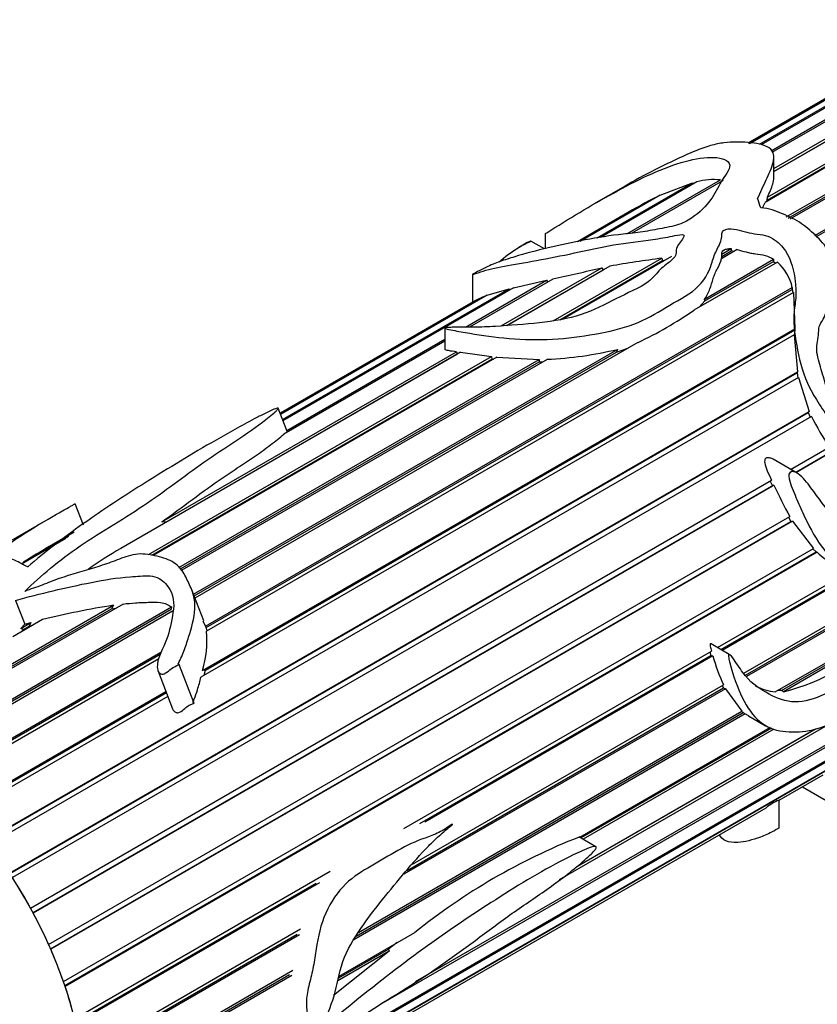
# Model space of a CAD drawing. Units: millimetres. Extents: x 0 to 1291, y 0 to 1131.
# Drawn here: x 1177 to 1210, y 251 to 292 of the extents above; entities that cross this region are included whole.
import ezdxf

# ---------------------------------------------------------------- set-up
doc = ezdxf.new("R2010")
doc.units = ezdxf.units.MM
doc.layers.add('DV6_Défaut', color=7, linetype='Continuous')
doc.layers.add('Défaut', color=7, linetype='Continuous')

# ---------------------------------------------------------------- blocks, each defined once
blk = doc.blocks.new('SE5')
at = {"layer": 'DV6_Défaut', "color": 7, "linetype": 'Continuous'}
for p, q in [((1207.257, 286.433), (1216.006, 291.484)), ((1216.139, 291.504), (1207.315, 286.409)), ((1207.728, 286.164), (1217.044, 291.542)), ((1217.187, 291.534), (1207.763, 286.093)), ((1206.831, 286.464), (1215.058, 291.214)), ((1215.177, 291.261), (1206.863, 286.461)), ((1207.84, 285.435), (1218.151, 291.388)), ((1218.301, 291.351), (1207.84, 285.311)), ((1207.84, 285.315), (1218.174, 291.282)), ((1214.597, 290.986), (1206.772, 286.468)), ((1219.461, 290.959), (1207.477, 284.041)), ((1207.568, 284.137), (1219.317, 290.921)), ((1207.575, 284.25), (1219.306, 291.023)), ((1208.347, 283.447), (1220.485, 290.455)), ((1208.426, 283.396), (1220.485, 290.359)), ((1220.642, 290.365), (1208.494, 283.352)), ((1209.523, 282.684), (1221.667, 289.695)), ((1209.59, 282.64), (1221.656, 289.607)), ((1207.84, 285.06), (1207.84, 285.896)), ((1201.733, 284.713), (1200.433, 283.963)), ((1200.593, 282.585), (1204.5, 284.841)), ((1204.676, 284.886), (1200.721, 282.602)), ((1201.808, 282.746), (1205.647, 284.962)), ((1205.76, 284.937), (1202.012, 282.773)), ((1203.178, 284.334), (1204.5, 284.841)), ((1204.5, 284.841), (1204.525, 284.799)), ((1199.875, 282.448), (1202.951, 284.223)), ((1203.178, 284.334), (1199.933, 282.46)), ((1202.951, 284.223), (1202.967, 284.212)), ((1207.568, 284.137), (1207.575, 284.25)), ((1207.371, 283.813), (1207.477, 284.041)), ((1207.54, 284.077), (1207.568, 284.137)), ((1201.899, 283.654), (1199.773, 282.427)), ((1198.451, 282.753), (1198.451, 282.14)), ((1197.577, 282.314), (1197.375, 282.197)), ((1198.419, 282.131), (1197.863, 282.452)), ((1203.633, 281.821), (1199.18, 279.25)), ((1206.332, 282.103), (1205.687, 281.731)), ((1205.696, 281.736), (1205.704, 281.825)), ((1205.704, 281.921), (1206.088, 282.143)), ((1205.704, 281.825), (1206.088, 282.047)), ((1205.704, 281.825), (1205.704, 281.921)), ((1206.088, 282.143), (1206.088, 282.047)), ((1196.641, 278.969), (1200.779, 281.358)), ((1201.109, 281.425), (1196.882, 278.985)), ((1198.784, 279.175), (1203.248, 281.752)), ((1199.049, 279.219), (1203.275, 281.659)), ((1200.779, 281.358), (1200.83, 281.268)), ((1203.248, 281.752), (1203.275, 281.659)), ((1203.275, 281.659), (1203.387, 281.679)), ((1207.987, 281.593), (1204.562, 279.616)), ((1204.992, 280.068), (1207.832, 281.707)), ((1205.01, 279.996), (1207.819, 281.618)), ((1207.832, 281.707), (1207.819, 281.618)), ((1207.819, 281.618), (1207.913, 281.55)), ((1195.467, 281.078), (1195.467, 279.941)), ((1196.874, 278.984), (1200.83, 281.268)), ((1200.83, 281.268), (1200.84, 281.27)), ((1184.512, 266.637), (1208.598, 280.542)), ((1195.187, 278.923), (1198.511, 280.842)), ((1198.762, 280.896), (1195.344, 278.923)), ((1197.147, 280.539), (1198.511, 280.842)), ((1198.511, 280.842), (1198.552, 280.775)), ((1208.598, 280.542), (1208.589, 280.472)), ((1184.541, 266.587), (1208.589, 280.472)), ((1208.647, 280.348), (1184.552, 266.437)), ((1187.583, 275.351), (1195.963, 280.189)), ((1196.078, 280.234), (1187.59, 275.334)), ((1187.671, 275.124), (1196.978, 280.498)), ((1197.147, 280.539), (1187.689, 275.078)), ((1195.963, 280.189), (1195.971, 280.172)), ((1196.078, 280.234), (1196.978, 280.498)), ((1196.978, 280.498), (1197.002, 280.455)), ((1208.589, 280.472), (1208.625, 280.335)), ((1208.647, 280.348), (1208.695, 278.857)), ((1195.565, 279.998), (1187.571, 275.382)), ((1204.779, 279.741), (1205.01, 279.996)), ((1205.01, 279.996), (1204.992, 280.068)), ((1208.667, 278.603), (1184.324, 264.549)), ((1184.391, 264.826), (1208.695, 278.857)), ((1184.505, 264.843), (1208.702, 278.813)), ((1194.334, 278.875), (1194.334, 278.009)), ((1208.667, 278.603), (1208.805, 277.08)), ((1208.702, 278.813), (1208.672, 278.557)), ((1208.695, 278.857), (1208.702, 278.813)), ((1202.263, 278.289), (1184.078, 267.789)), ((1194.334, 278.34), (1187.724, 274.524)), ((1187.842, 274.683), (1194.334, 278.431)), ((1194.981, 277.887), (1181.035, 269.836)), ((1182.165, 269.58), (1196.25, 277.712)), ((1182.718, 270.93), (1194.813, 277.913)), ((1182.885, 270.907), (1194.838, 277.809)), ((1184.013, 267.956), (1201.424, 278.008)), ((1184.039, 267.889), (1201.377, 277.899)), ((1194.813, 277.913), (1194.838, 277.809)), ((1194.838, 277.809), (1194.844, 277.808)), ((1194.981, 277.887), (1196.25, 277.712)), ((1196.25, 277.712), (1196.266, 277.612)), ((1201.377, 277.899), (1201.851, 278.051)), ((1201.424, 278.008), (1201.377, 277.899)), ((1182.31, 269.554), (1196.266, 277.612)), ((1196.472, 277.687), (1182.365, 269.542)), ((1183.417, 269.054), (1198.205, 277.591)), ((1183.48, 268.994), (1198.205, 277.495)), ((1198.529, 277.598), (1183.532, 268.94)), ((1196.266, 277.612), (1196.331, 277.605)), ((1196.472, 277.687), (1198.205, 277.591)), ((1198.205, 277.591), (1198.205, 277.495)), ((1198.205, 277.495), (1198.355, 277.498)), ((1175.501, 257.852), (1208.805, 277.08)), ((1175.517, 257.831), (1208.792, 277.042)), ((1208.805, 277.08), (1208.792, 277.042)), ((1208.792, 277.042), (1208.827, 276.843)), ((1208.846, 276.854), (1175.634, 257.68)), ((1208.846, 276.854), (1209.288, 275.454)), ((1176.468, 256.505), (1209.288, 275.454)), ((1176.473, 256.496), (1209.249, 275.419)), ((1187.846, 274.673), (1187.491, 275.588)), ((1209.288, 275.454), (1209.249, 275.419)), ((1209.249, 275.419), (1209.335, 275.226)), ((1209.382, 275.253), (1176.588, 256.32)), ((1187.871, 274.609), (1187.846, 274.673)), ((1208.524, 273.08), (1210.104, 273.993)), ((1208.739, 272.956), (1210.149, 273.77)), ((1210.213, 273.8), (1208.745, 272.952)), ((1208.791, 272.926), (1207.809, 273.493)), ((1177.33, 255.071), (1207.746, 272.631)), ((1207.682, 272.595), (1207.778, 272.401)), ((1177.432, 254.881), (1207.778, 272.401)), ((1207.843, 272.432), (1177.435, 254.876)), ((1207.778, 272.401), (1207.843, 272.432)), ((1179.5, 270.785), (1179.156, 271.672)), ((1178.127, 271.084), (1174.266, 268.855)), ((1178.071, 253.577), (1208.495, 271.142)), ((1178.15, 253.397), (1208.543, 270.945)), ((1208.604, 270.953), (1178.159, 253.376)), ((1182.885, 270.907), (1182.718, 270.93)), ((1208.444, 271.112), (1208.543, 270.945)), ((1208.543, 270.945), (1208.604, 270.953)), ((1208.604, 270.953), (1209.467, 269.829)), ((1179.125, 270.506), (1178.101, 269.915)), ((1178.772, 270.243), (1176.951, 269.191)), ((1177.044, 269.266), (1178.899, 270.337)), ((1178.677, 252.053), (1209.467, 269.829)), ((1178.733, 251.888), (1209.572, 269.693)), ((1209.624, 269.677), (1178.746, 251.85)), ((1209.443, 269.816), (1209.572, 269.693)), ((1209.572, 269.693), (1209.624, 269.677)), ((1177.048, 269.247), (1177.044, 269.266)), ((1177.205, 269.082), (1177.251, 269.108)), ((1205.525, 265.765), (1210.859, 268.844)), ((1205.669, 265.681), (1211.002, 268.76)), ((1211.057, 268.729), (1205.723, 265.65)), ((1184.438, 266.861), (1183.958, 268.098)), ((1206.607, 264.719), (1212.515, 268.13)), ((1206.676, 264.628), (1212.66, 268.082)), ((1212.725, 268.041), (1206.718, 264.573)), ((1176.711, 267.692), (1177.087, 266.723)), ((1172.17, 261.118), (1183.113, 267.436)), ((1172.233, 261.072), (1183.099, 267.346)), ((1183.161, 267.26), (1172.325, 261.004)), ((1181.131, 267.553), (1174.156, 263.527)), ((1174.489, 263.899), (1180.727, 267.501)), ((1174.637, 263.888), (1180.648, 267.359)), ((1180.727, 267.501), (1180.648, 267.359)), ((1180.648, 267.359), (1180.837, 267.384)), ((1183.113, 267.436), (1183.099, 267.346)), ((1177.82, 266.918), (1176.597, 266.212)), ((1184.512, 266.637), (1184.415, 266.852)), ((1176.923, 266.553), (1177.338, 266.793)), ((1176.923, 266.553), (1177.087, 266.723)), ((1177.038, 266.511), (1176.923, 266.553)), ((1176.944, 266.413), (1177.038, 266.511)), ((1177.038, 266.511), (1177.276, 266.648)), ((1177.087, 266.723), (1177.338, 266.793)), ((1177.338, 266.793), (1177.276, 266.648)), ((1177.276, 266.648), (1177.416, 266.685)), ((1184.541, 266.587), (1184.512, 266.637)), ((1184.577, 266.451), (1184.541, 266.587)), ((1207.898, 263.946), (1212.712, 266.725)), ((1208.155, 264), (1212.366, 266.431)), ((1212.459, 266.391), (1208.232, 263.951)), ((1192.651, 258.332), (1205.275, 265.62)), ((1205.212, 265.583), (1205.253, 265.441)), ((1206.009, 265.485), (1205.262, 265.916)), ((1173.331, 260.181), (1182.679, 265.579)), ((1173.376, 260.141), (1182.644, 265.492)), ((1182.597, 265.308), (1173.482, 260.045)), ((1193.304, 258.542), (1205.253, 265.441)), ((1205.331, 265.424), (1193.517, 258.603)), ((1205.253, 265.441), (1205.331, 265.424)), ((1182.562, 264.795), (1183.159, 263.256)), ((1184.037, 263.505), (1183.417, 265.103)), ((1184.505, 264.843), (1184.391, 264.826)), ((1184.458, 264.626), (1184.505, 264.843)), ((1205.853, 264.073), (1192.657, 256.455)), ((1192.79, 256.61), (1205.775, 264.107)), ((1193.012, 256.87), (1205.773, 264.237)), ((1205.725, 264.21), (1205.775, 264.107)), ((1205.775, 264.107), (1205.853, 264.073)), ((1205.853, 264.073), (1206.529, 263.156)), ((1208.155, 264), (1207.986, 263.997)), ((1208.232, 263.951), (1208.155, 264)), ((1174.448, 259.085), (1182.887, 263.957)), ((1174.478, 259.054), (1182.902, 263.917)), ((1182.962, 263.762), (1174.592, 258.93)), ((1213.353, 263.628), (1191.704, 251.128)), ((1193.13, 252.053), (1213.575, 263.857)), ((1206.667, 263.047), (1190.596, 253.769)), ((1190.695, 253.92), (1206.585, 263.094)), ((1190.796, 254.072), (1206.529, 263.156)), ((1206.516, 263.148), (1206.585, 263.094)), ((1206.585, 263.094), (1206.667, 263.047)), ((1206.799, 262.962), (1207.501, 262.556)), ((1210.135, 262.638), (1199.023, 256.223)), ((1199.704, 256.734), (1209.596, 262.445)), ((1199.776, 256.79), (1209.527, 262.42)), ((1199.871, 257.974), (1207.708, 262.499)), ((1199.918, 257.947), (1207.752, 262.47)), ((1207.837, 262.412), (1200.011, 257.893)), ((1190.109, 249.655), (1211.995, 262.291)), ((1211.816, 262.121), (1190.167, 249.622)), ((1190.45, 249.458), (1210.747, 261.177)), ((1210.609, 261.065), (1190.478, 249.442)), ((1208.054, 259.495), (1209.861, 260.538)), ((1209.018, 260.052), (1209.991, 259.49)), ((1190.56, 249.395), (1207.522, 259.188)), ((1208.054, 258.362), (1208.054, 259.498)), ((1200.538, 257.589), (1199.829, 257.999)), ((1179.134, 250.528), (1189.625, 256.584)), ((1179.17, 250.382), (1189.052, 256.087)), ((1189.191, 256.105), (1179.183, 250.327)), ((1179.436, 249.032), (1188.406, 254.211)), ((1179.454, 248.91), (1188.277, 254.005)), ((1188.366, 253.977), (1179.464, 248.837)), ((1189.993, 252.271), (1193.104, 254.068)), ((1192.384, 253.652), (1192.017, 253.385)), ((1192.049, 253.297), (1189.759, 251.485)), ((1192.049, 253.297), (1189.945, 252.082)), ((1189.977, 252.207), (1192.017, 253.385)), ((1192.017, 253.385), (1192.049, 253.297)), ((1179.575, 247.594), (1188.101, 252.516)), ((1179.579, 247.502), (1187.962, 252.342)), ((1188.048, 252.297), (1179.581, 247.409))]:
    blk.add_line(p, q, dxfattribs=at)
for centre, radius, start, end in [((1205.361, 282.382), 2.596, 83.6854, 105.3008), ((1213.351, 263.721), 22.99, 116.8977, 119.8667), ((1205.945, 280.43), 1.623, 80.8196, 84.9539), ((1126.264, 602.362), 329.539, 282.70891, 283.06867), ((1213.128, 209.912), 72.516, 97.83133, 99.54105), ((1206.654, 280.116), 1.989, 12.3669, 47.939), ((1194.712, 294.022), 17.452, 295.6385, 304.3615), ((1197.835, 292.932), 15.349, 272.5906, 283.5227), ((1222.772, 282.087), 15.033, 207.0376, 212.5763), ((1233.249, 284.455), 28.108, 205.3247, 208.2707), ((1193.102, 244.378), 29.619, 120.4534, 122.8299), ((1189.659, 254.864), 17.278, 119.9404, 125.2415), ((1212.247, 272.443), 3.812, 226.5075, 239.5287), ((1186.477, 231.274), 36.68, 99.0183, 103.6507), ((1180.223, 266.056), 4.346, 343.551, 5.018), ((1206.086, 272.548), 8.861, 284.0141, 315.9859), ((1213.673, 267.852), 8.688, 196.2282, 204.5852), ((1208.273, 266.761), 2.84, 245.4409, 262.4226), ((1207.846, 264.892), 2.19, 237.4124, 241.6135), ((1208.837, 257.543), 2.106, 111.8373, 128.6275), ((1209.306, 233.935), 25.842, 111.4837, 128.8256)]:
    blk.add_arc(centre, radius, start, end, dxfattribs=at)
for centre, major_axis, ratio, start_param, end_param in [((1207.378, 272.961), (-1.855, 13.911), 0.151103, -0.69574, -0.649864), ((1171.1, 252.016), (-6, 10.392), 0.57735, 3.141593, 6.283185), ((1171.1, 252.016), (-6, 10.392), 0.57735, 4.673228, 4.794379), ((1171.1, 252.016), (6, -10.392), 0.57735, 1.392009, 1.51316), ((1171.1, 252.016), (6, -10.392), 0.57735, 1.252382, 1.373534), ((1171.1, 252.016), (6, -10.392), 0.57735, 1.112756, 1.233908)]:
    blk.add_ellipse(centre, major_axis=major_axis, ratio=ratio, start_param=start_param, end_param=end_param, dxfattribs=at)
for points, knots in [([(1207.173, 284.206), (1207.289, 284.465), (1207.41, 284.718), (1207.638, 285.211), (1207.755, 285.452), (1207.866, 285.91), (1207.855, 286.135), (1207.449, 286.42), (1207.109, 286.475), (1206.446, 286.524), (1206.131, 286.529), (1205.622, 286.465), (1205.439, 286.429), (1205.042, 286.315), (1204.823, 286.235), (1204.161, 285.965), (1203.713, 285.753), (1202.847, 285.329), (1202.428, 285.109), (1201.914, 284.818), (1201.823, 284.765), (1201.731, 284.712)], [0, 0, 0, 0, 0.121676, 0.121676, 0.243353, 0.243353, 0.365029, 0.365029, 0.486705, 0.486705, 0.608382, 0.608382, 0.66922, 0.66922, 0.730058, 0.730058, 0.851734, 0.851734, 0.973411, 0.973411, 1, 1, 1, 1]), ([(1198.453, 282.754), (1198.457, 282.758), (1198.495, 282.783), (1198.962, 283.078), (1199.415, 283.361), (1200.327, 283.905), (1200.786, 284.168), (1201.717, 284.68), (1202.188, 284.926), (1203.582, 285.567), (1204.532, 285.884), (1205.604, 285.894), (1205.915, 285.818), (1206.097, 285.47), (1205.882, 285.215), (1205.579, 284.736), (1205.479, 284.489), (1205.131, 283.982), (1204.908, 283.72), (1204.426, 283.369), (1204.241, 283.254), (1203.793, 283.07), (1203.516, 283.025), (1202.987, 282.928), (1202.724, 282.872), (1202.189, 282.793), (1201.92, 282.766), (1200.605, 282.621), (1199.559, 282.411), (1198.087, 282.059), (1197.625, 281.937), (1196.99, 281.746), (1196.791, 281.682), (1196.409, 281.545), (1196.225, 281.47), (1195.914, 281.323), (1195.798, 281.265), (1195.616, 281.167), (1195.552, 281.131), (1195.466, 281.08), (1195.462, 281.075), (1195.513, 281.085), (1195.666, 281.146), (1196.085, 281.279), (1196.399, 281.346), (1197.536, 281.559), (1198.593, 281.734), (1200.187, 282.081), (1200.72, 282.206), (1201.795, 282.387), (1202.338, 282.447), (1203.147, 282.56), (1203.417, 282.602), (1203.815, 282.68), (1203.945, 282.724), (1204.151, 282.721), (1204.161, 282.674), (1204.133, 282.602), (1204.11, 282.566), (1203.988, 282.39), (1203.857, 282.252), (1203.822, 282.021), (1203.837, 281.94), (1203.766, 281.788), (1203.694, 281.714), (1203.451, 281.503), (1203.257, 281.376), (1202.978, 281.075), (1202.866, 280.912), (1202.323, 280.512), (1201.807, 280.316), (1200.903, 279.853), (1200.46, 279.615), (1199.4, 279.263), (1198.818, 279.16), (1197.615, 279.029), (1197.008, 278.995), (1196.11, 278.927), (1195.811, 278.92), (1195.243, 278.922), (1194.969, 278.927), (1194.622, 278.914), (1194.552, 278.911), (1194.446, 278.902), (1194.409, 278.899), (1194.353, 278.888), (1194.332, 278.879), (1194.338, 278.866), (1194.348, 278.862), (1194.438, 278.827), (1194.552, 278.811), (1194.88, 278.75), (1195.114, 278.709), (1195.855, 278.587), (1196.396, 278.509), (1197.561, 278.41), (1198.16, 278.391), (1199.359, 278.459), (1199.933, 278.536), (1201.061, 278.73), (1201.606, 278.859), (1202.572, 279.228), (1202.995, 279.474), (1203.822, 279.979), (1204.285, 280.199), (1204.974, 280.794), (1205.181, 281.159), (1205.338, 281.707), (1205.397, 281.885), (1205.568, 282.229), (1205.661, 282.399), (1205.707, 282.661), (1205.685, 282.751), (1205.767, 282.917), (1205.934, 282.969), (1206.389, 282.941), (1206.647, 282.82), (1207.085, 282.749), (1207.238, 282.739), (1207.526, 282.681), (1207.662, 282.628), (1208.013, 282.428), (1208.186, 282.247), (1208.567, 281.66), (1208.667, 281.224), (1208.744, 280.561), (1208.751, 280.338), (1208.721, 279.892), (1208.677, 279.67), (1208.638, 278.982), (1208.72, 278.487), (1208.905, 277.473), (1209.06, 276.94), (1209.577, 275.9), (1209.943, 275.426), (1210.4, 274.661), (1210.535, 274.395), (1210.719, 274.117), (1210.74, 274.087), (1210.773, 274.042), (1210.784, 274.027), (1210.809, 274), (1210.83, 273.976), (1210.853, 274.02), (1210.831, 274.063), (1210.811, 274.134), (1210.8, 274.169), (1210.741, 274.346), (1210.688, 274.485), (1210.421, 275.177), (1210.2, 275.721), (1209.963, 276.545), (1209.892, 276.817), (1209.734, 277.352), (1209.644, 277.621), (1209.575, 278.13), (1209.646, 278.358), (1209.679, 278.714), (1209.676, 278.836), (1209.737, 279.053), (1209.803, 279.146), (1209.92, 279.338), (1209.96, 279.443), (1210.032, 279.655), (1210.111, 279.74), (1210.138, 279.91), (1210.124, 279.975), (1210.174, 280.079), (1210.22, 280.121), (1210.298, 280.212), (1210.326, 280.266), (1210.313, 280.391), (1210.298, 280.456), (1210.35, 280.565), (1210.394, 280.611), (1210.439, 280.722), (1210.416, 280.788), (1210.321, 280.974), (1210.341, 281.101), (1210.348, 281.476), (1210.235, 281.727), (1209.996, 282.203), (1209.826, 282.419), (1209.42, 282.817), (1209.209, 283.002), (1208.745, 283.327), (1208.473, 283.455), (1208.056, 283.628), (1207.921, 283.687), (1207.634, 283.783), (1207.47, 283.807), (1207.301, 283.819)], [0, 0, 0, 0, 0.000976, 0.000976, 0.019826, 0.019826, 0.038675, 0.038675, 0.057525, 0.057525, 0.095224, 0.095224, 0.114073, 0.114073, 0.132923, 0.132923, 0.151772, 0.151772, 0.170622, 0.170622, 0.180047, 0.180047, 0.189471, 0.189471, 0.198896, 0.198896, 0.208321, 0.208321, 0.24602, 0.24602, 0.264869, 0.264869, 0.274294, 0.274294, 0.283719, 0.283719, 0.288431, 0.288431, 0.290787, 0.290787, 0.293144, 0.293144, 0.302568, 0.302568, 0.321418, 0.321418, 0.359117, 0.359117, 0.377966, 0.377966, 0.396816, 0.396816, 0.406241, 0.406241, 0.410953, 0.410953, 0.413309, 0.413309, 0.415665, 0.415665, 0.42509, 0.42509, 0.429802, 0.429802, 0.434515, 0.434515, 0.44394, 0.44394, 0.453364, 0.453364, 0.472214, 0.472214, 0.491063, 0.491063, 0.509913, 0.509913, 0.528762, 0.528762, 0.538187, 0.538187, 0.547612, 0.547612, 0.549968, 0.549968, 0.551146, 0.551146, 0.551735, 0.551735, 0.552324, 0.552324, 0.557037, 0.557037, 0.566461, 0.566461, 0.585311, 0.585311, 0.60416, 0.60416, 0.62301, 0.62301, 0.641859, 0.641859, 0.660709, 0.660709, 0.679558, 0.679558, 0.698408, 0.698408, 0.707833, 0.707833, 0.717257, 0.717257, 0.72197, 0.72197, 0.726682, 0.726682, 0.736107, 0.736107, 0.740819, 0.740819, 0.745532, 0.745532, 0.754956, 0.754956, 0.773806, 0.773806, 0.783231, 0.783231, 0.792655, 0.792655, 0.811505, 0.811505, 0.830354, 0.830354, 0.849204, 0.849204, 0.858629, 0.858629, 0.859807, 0.859807, 0.860396, 0.860396, 0.860985, 0.860985, 0.862163, 0.862163, 0.863341, 0.863341, 0.868053, 0.868053, 0.886903, 0.886903, 0.896328, 0.896328, 0.905752, 0.905752, 0.915177, 0.915177, 0.91989, 0.91989, 0.924602, 0.924602, 0.929314, 0.929314, 0.934027, 0.934027, 0.936383, 0.936383, 0.938739, 0.938739, 0.941095, 0.941095, 0.943451, 0.943451, 0.945808, 0.945808, 0.948164, 0.948164, 0.952876, 0.952876, 0.962301, 0.962301, 0.971726, 0.971726, 0.98115, 0.98115, 0.990575, 0.990575, 0.995288, 0.995288, 1, 1, 1, 1]), ([(1207.575, 284.25), (1207.662, 284.437), (1207.747, 284.62), (1207.823, 284.887), (1207.84, 284.977), (1207.84, 285.061)], [0, 0, 0, 0, 0.65903, 0.65903, 1, 1, 1, 1]), ([(1196.564, 281.592), (1196.765, 281.799), (1197.094, 282.036), (1197.461, 282.247), (1197.537, 282.287), (1197.664, 282.351), (1197.707, 282.372), (1197.778, 282.406), (1197.801, 282.417), (1197.843, 282.437), (1197.867, 282.449), (1197.866, 282.451), (1197.86, 282.449), (1197.781, 282.422), (1197.665, 282.364), (1197.565, 282.307)], [0, 0, 0, 0, 0.512844, 0.512844, 0.642697, 0.642697, 0.707623, 0.707623, 0.740086, 0.740086, 0.756318, 0.756318, 0.772549, 0.772549, 1, 1, 1, 1]), ([(1205.704, 281.921), (1205.706, 281.951), (1205.71, 281.981), (1205.736, 282.04), (1205.76, 282.067), (1205.833, 282.111), (1205.88, 282.127), (1205.982, 282.145), (1206.036, 282.146), (1206.088, 282.143)], [0, 0, 0, 0, 0.25, 0.25, 0.5, 0.5, 0.75, 0.75, 1, 1, 1, 1]), ([(1206.332, 282.103), (1206.456, 282.074), (1206.576, 282.038), (1206.762, 281.991), (1206.825, 281.976), (1206.954, 281.951), (1207.02, 281.942), (1207.222, 281.917), (1207.357, 281.903), (1207.611, 281.829), (1207.728, 281.773), (1207.832, 281.707)], [0, 0, 0, 0, 0.25, 0.25, 0.375, 0.375, 0.5, 0.5, 0.75, 0.75, 1, 1, 1, 1]), ([(1204.992, 280.068), (1205.088, 280.204), (1205.163, 280.343), (1205.27, 280.629), (1205.303, 280.774), (1205.37, 280.986), (1205.396, 281.055), (1205.458, 281.192), (1205.492, 281.259), (1205.593, 281.46), (1205.658, 281.594), (1205.687, 281.731)], [0, 0, 0, 0, 0.25, 0.25, 0.5, 0.5, 0.625, 0.625, 0.75, 0.75, 1, 1, 1, 1]), ([(1195.553, 279.99), (1195.572, 280.001), (1195.592, 280.013), (1195.715, 280.079), (1195.836, 280.137), (1195.963, 280.189)], [0, 0, 0, 0, 0.173558, 0.173558, 1, 1, 1, 1]), ([(1194.334, 278.009), (1194.334, 278.008), (1194.335, 278.007), (1194.336, 278.006), (1194.339, 278.002), (1194.346, 277.999), (1194.353, 277.996), (1194.386, 277.983), (1194.431, 277.976), (1194.475, 277.968), (1194.58, 277.949), (1194.695, 277.932), (1194.813, 277.913)], [0, 0, 0, 0, 0.016298, 0.016298, 0.016298, 0.074485, 0.074485, 0.074485, 0.347224, 0.347224, 0.347224, 1, 1, 1, 1]), ([(1217.014, 268.716), (1217.292, 269.096), (1217.567, 269.477), (1218.101, 270.249), (1218.366, 270.637), (1218.816, 271.47), (1219.009, 271.929), (1219.078, 272.893), (1218.966, 273.342), (1218.688, 274.214), (1218.536, 274.656), (1218.147, 275.5), (1217.868, 275.881), (1217.138, 276.335), (1216.738, 276.453), (1215.948, 276.774), (1215.557, 277.013), (1214.739, 277.27), (1214.318, 277.229), (1213.719, 277.118), (1213.521, 277.074), (1213.115, 277.017), (1212.904, 277.014), (1212.261, 277.028), (1211.842, 276.982), (1211.467, 276.752), (1211.445, 276.738), (1211.416, 276.713), (1211.406, 276.705), (1211.392, 276.681), (1211.405, 276.666), (1211.478, 276.657), (1211.534, 276.663), (1211.707, 276.656), (1211.823, 276.646), (1212.169, 276.613), (1212.399, 276.584), (1213.545, 276.441), (1214.467, 276.411), (1216.152, 275.661), (1216.925, 275.021), (1217.593, 273.702), (1217.734, 273.2), (1217.711, 272.412), (1217.658, 272.147), (1217.458, 271.671), (1217.321, 271.457), (1216.616, 270.424), (1216.095, 269.497), (1215.229, 268.68), (1215.051, 268.538), (1214.682, 268.311), (1214.486, 268.219), (1214.123, 268.254), (1213.958, 268.322), (1213.611, 268.425), (1213.441, 268.496), (1212.962, 268.818), (1212.661, 269.096), (1212.002, 269.597), (1211.659, 269.85), (1210.972, 270.425), (1210.629, 270.747), (1209.975, 271.478), (1209.673, 271.903), (1209.204, 272.537), (1209.046, 272.754), (1208.729, 272.97), (1208.592, 273.026), (1208.414, 272.889), (1208.455, 272.72), (1208.567, 272.332), (1208.682, 272.085), (1208.897, 271.595), (1209.004, 271.35), (1209.34, 270.628), (1209.59, 270.179), (1210.181, 269.419), (1210.506, 269.1), (1211.199, 268.62), (1211.57, 268.476), (1212.289, 268.193), (1212.627, 268.02), (1213.281, 267.684), (1213.604, 267.537), (1214, 267.486), (1214.045, 267.482), (1214.131, 267.467), (1214.187, 267.468), (1214.212, 267.361), (1214.159, 267.29), (1214.08, 267.184), (1214.038, 267.135), (1213.826, 266.891), (1213.645, 266.709), (1213.434, 266.349), (1213.371, 266.22), (1213.203, 266.011), (1213.104, 265.921), (1212.804, 265.678), (1212.6, 265.543), (1212.206, 265.174), (1212.011, 264.965), (1211.605, 264.673), (1211.397, 264.567), (1210.771, 264.272), (1210.348, 264.049), (1209.511, 263.657), (1209.088, 263.525), (1208.328, 263.54), (1207.978, 263.67), (1207.306, 264.043), (1206.955, 264.246), (1206.532, 264.785), (1206.4, 264.987), (1206.188, 265.286), (1206.121, 265.395), (1206.02, 265.479), (1206.008, 265.489), (1205.98, 265.491), (1205.974, 265.465), (1205.973, 265.409), (1205.979, 265.374), (1205.999, 265.269), (1206.015, 265.202), (1206.171, 264.604), (1206.343, 264.123), (1206.746, 263.296), (1206.984, 262.959), (1207.538, 262.494), (1207.862, 262.372), (1208.898, 262.237), (1209.656, 262.361), (1210.889, 262.994), (1211.312, 263.27), (1212.152, 263.749), (1212.573, 264.012), (1213.203, 264.599), (1213.407, 264.818), (1213.785, 265.285), (1213.964, 265.53), (1214.344, 265.987), (1214.542, 266.204), (1214.811, 266.562), (1214.894, 266.688), (1215.047, 266.95), (1215.14, 267.097), (1215.352, 267.168), (1215.42, 267.088), (1215.51, 266.915), (1215.542, 266.817), (1215.661, 266.558), (1215.829, 266.49), (1215.922, 266.106), (1215.872, 265.851), (1215.69, 265.344), (1215.552, 265.087), (1215.097, 264.34), (1214.727, 263.858), (1214.11, 263.181), (1213.889, 262.962), (1213.46, 262.525), (1213.255, 262.308), (1212.642, 261.666), (1212.221, 261.25), (1211.457, 260.521), (1211.128, 260.22), (1210.72, 259.899), (1210.586, 259.806), (1210.351, 259.666), (1210.27, 259.621), (1210.156, 259.562), (1210.119, 259.544), (1210.048, 259.511), (1210.005, 259.492), (1209.992, 259.489), (1209.992, 259.49), (1209.992, 259.49)], [0, 0, 0, 0, 0.017542, 0.017542, 0.035085, 0.035085, 0.052627, 0.052627, 0.070169, 0.070169, 0.087711, 0.087711, 0.105254, 0.105254, 0.122796, 0.122796, 0.140338, 0.140338, 0.157881, 0.157881, 0.166652, 0.166652, 0.175423, 0.175423, 0.192965, 0.192965, 0.194062, 0.194062, 0.19461, 0.19461, 0.195158, 0.195158, 0.197351, 0.197351, 0.201736, 0.201736, 0.210508, 0.210508, 0.245592, 0.245592, 0.280677, 0.280677, 0.298219, 0.298219, 0.30699, 0.30699, 0.315761, 0.315761, 0.350846, 0.350846, 0.359617, 0.359617, 0.368388, 0.368388, 0.377159, 0.377159, 0.385931, 0.385931, 0.403473, 0.403473, 0.421015, 0.421015, 0.438557, 0.438557, 0.4561, 0.4561, 0.464871, 0.464871, 0.469256, 0.469256, 0.473642, 0.473642, 0.482413, 0.482413, 0.491184, 0.491184, 0.508727, 0.508727, 0.526269, 0.526269, 0.543811, 0.543811, 0.561354, 0.561354, 0.578896, 0.578896, 0.581089, 0.581089, 0.583281, 0.583281, 0.585474, 0.585474, 0.587667, 0.587667, 0.596438, 0.596438, 0.600824, 0.600824, 0.605209, 0.605209, 0.61398, 0.61398, 0.622752, 0.622752, 0.631523, 0.631523, 0.649065, 0.649065, 0.666607, 0.666607, 0.68415, 0.68415, 0.701692, 0.701692, 0.710463, 0.710463, 0.714849, 0.714849, 0.715397, 0.715397, 0.715945, 0.715945, 0.717041, 0.717041, 0.719234, 0.719234, 0.736777, 0.736777, 0.754319, 0.754319, 0.771861, 0.771861, 0.806946, 0.806946, 0.824488, 0.824488, 0.84203, 0.84203, 0.850801, 0.850801, 0.859573, 0.859573, 0.868344, 0.868344, 0.872729, 0.872729, 0.877115, 0.877115, 0.8815, 0.8815, 0.885886, 0.885886, 0.894657, 0.894657, 0.903428, 0.903428, 0.9122, 0.9122, 0.929742, 0.929742, 0.938513, 0.938513, 0.947284, 0.947284, 0.964826, 0.964826, 0.982369, 0.982369, 0.99114, 0.99114, 0.995525, 0.995525, 0.997718, 0.997718, 0.999911, 0.999911, 1, 1, 1, 1]), ([(1177.093, 268.068), (1177.761, 268.715), (1178.483, 269.34), (1180.239, 270.533), (1181.252, 271.11), (1182.994, 272.298), (1183.762, 272.899), (1185.025, 273.781), (1185.483, 274.073), (1186.353, 274.657), (1186.763, 274.949), (1187.214, 275.307), (1187.3, 275.378), (1187.414, 275.482), (1187.45, 275.516), (1187.487, 275.565), (1187.499, 275.583), (1187.477, 275.601), (1187.423, 275.588), (1187.213, 275.512), (1187.071, 275.437), (1186.787, 275.294), (1186.649, 275.223), (1185.968, 274.863), (1185.449, 274.574), (1183.938, 273.707), (1182.998, 273.132), (1181.162, 271.985), (1180.288, 271.415), (1178.671, 270.263), (1177.92, 269.68), (1177.212, 269.08)], [0, 0, 0, 0, 0.125, 0.125, 0.25, 0.25, 0.375, 0.375, 0.4375, 0.4375, 0.5, 0.5, 0.515625, 0.515625, 0.523437, 0.523437, 0.527344, 0.527344, 0.53125, 0.53125, 0.546875, 0.546875, 0.5625, 0.5625, 0.625, 0.625, 0.75, 0.75, 0.875, 0.875, 1, 1, 1, 1]), ([(1182.718, 270.93), (1183.151, 271.234), (1183.561, 271.54), (1184.382, 272.146), (1184.791, 272.448), (1185.447, 272.896), (1185.674, 273.045), (1186.126, 273.342), (1186.349, 273.491), (1186.776, 273.788), (1186.981, 273.936), (1187.275, 274.158), (1187.371, 274.232), (1187.556, 274.378), (1187.645, 274.451), (1187.724, 274.524)], [0, 0, 0, 0, 0.25, 0.25, 0.5, 0.5, 0.625, 0.625, 0.75, 0.75, 0.875, 0.875, 0.9375, 0.9375, 1, 1, 1, 1]), ([(1207.808, 273.493), (1207.77, 273.515), (1207.731, 273.534), (1207.691, 273.546), (1207.662, 273.554), (1207.632, 273.56), (1207.603, 273.56), (1207.582, 273.56), (1207.56, 273.557), (1207.54, 273.55), (1207.526, 273.544), (1207.512, 273.536), (1207.501, 273.526), (1207.489, 273.515), (1207.48, 273.502), (1207.474, 273.487), (1207.468, 273.473), (1207.465, 273.458), (1207.463, 273.442), (1207.46, 273.411), (1207.463, 273.378), (1207.468, 273.345), (1207.486, 273.238), (1207.527, 273.13), (1207.569, 273.026), (1207.623, 272.893), (1207.684, 272.762), (1207.746, 272.631)], [0, 0, 0, 0, 0.102253, 0.102253, 0.102253, 0.175657, 0.175657, 0.175657, 0.231685, 0.231685, 0.231685, 0.273147, 0.273147, 0.273147, 0.314927, 0.314927, 0.314927, 0.352874, 0.352874, 0.352874, 0.428398, 0.428398, 0.428398, 0.679934, 0.679934, 0.679934, 1, 1, 1, 1]), ([(1177.212, 269.08), (1176.975, 269.195), (1176.802, 269.307), (1176.39, 269.446), (1176.113, 269.451), (1175.933, 269.577), (1176.061, 269.707), (1176.365, 269.971), (1176.565, 270.113), (1177.225, 270.554), (1177.695, 270.837), (1178.401, 271.242), (1178.549, 271.326), (1178.78, 271.458), (1178.859, 271.503), (1178.98, 271.572), (1179.021, 271.595), (1179.082, 271.629), (1179.102, 271.641), (1179.132, 271.658), (1179.142, 271.664), (1179.154, 271.67), (1179.154, 271.67), (1179.154, 271.67)], [0, 0, 0, 0, 0.143359, 0.143359, 0.286718, 0.286718, 0.430077, 0.430077, 0.573437, 0.573437, 0.860155, 0.860155, 0.931834, 0.931834, 0.967674, 0.967674, 0.985594, 0.985594, 0.994554, 0.994554, 0.999034, 0.999034, 1, 1, 1, 1]), ([(1176.711, 267.692), (1177.217, 267.844), (1177.736, 267.976), (1178.778, 268.221), (1179.299, 268.338), (1180.351, 268.544), (1180.884, 268.631), (1181.562, 268.685), (1181.698, 268.693), (1181.969, 268.712), (1182.107, 268.72), (1182.512, 268.682), (1182.729, 268.547), (1183.159, 268.085), (1183.24, 267.703), (1183.142, 266.972), (1183.069, 266.598), (1182.847, 265.859), (1182.599, 265.526), (1182.53, 265.032), (1182.52, 264.928), (1182.569, 264.768), (1182.607, 264.707), (1182.738, 264.662), (1182.802, 264.683), (1182.951, 264.763), (1183.029, 264.838), (1183.205, 264.968), (1183.313, 265.013), (1183.428, 265.07), (1183.413, 265.074), (1183.386, 265.095), (1183.395, 265.111), (1183.41, 265.147), (1183.423, 265.17), (1183.458, 265.239), (1183.48, 265.286), (1183.544, 265.427), (1183.583, 265.522), (1183.693, 265.81), (1183.758, 266.003), (1183.937, 266.579), (1184.049, 266.964), (1184.08, 267.544), (1184.07, 267.735), (1183.965, 268.11), (1183.875, 268.293), (1183.713, 268.649), (1183.628, 268.822), (1183.378, 269.139), (1183.204, 269.279), (1182.755, 269.466), (1182.498, 269.527), (1182.107, 269.594), (1181.974, 269.61), (1181.696, 269.603), (1181.56, 269.578), (1181.178, 269.478), (1180.948, 269.387), (1180.48, 269.212), (1180.24, 269.13), (1179.504, 268.899), (1178.991, 268.762), (1178.263, 268.517), (1178.037, 268.421), (1177.572, 268.24), (1177.316, 268.166), (1177.093, 268.068)], [0, 0, 0, 0, 0.0625, 0.0625, 0.125, 0.125, 0.1875, 0.1875, 0.203125, 0.203125, 0.21875, 0.21875, 0.25, 0.25, 0.3125, 0.3125, 0.375, 0.375, 0.4375, 0.4375, 0.453125, 0.453125, 0.460938, 0.460938, 0.46875, 0.46875, 0.484375, 0.484375, 0.5, 0.5, 0.501953, 0.501953, 0.503906, 0.503906, 0.507813, 0.507813, 0.515625, 0.515625, 0.53125, 0.53125, 0.5625, 0.5625, 0.625, 0.625, 0.65625, 0.65625, 0.6875, 0.6875, 0.71875, 0.71875, 0.75, 0.75, 0.78125, 0.78125, 0.796875, 0.796875, 0.8125, 0.8125, 0.84375, 0.84375, 0.875, 0.875, 0.9375, 0.9375, 0.96875, 0.96875, 1, 1, 1, 1]), ([(1181.131, 267.553), (1181.3, 267.573), (1181.469, 267.589), (1181.725, 267.607), (1181.811, 267.612), (1181.982, 267.619), (1182.068, 267.62), (1182.325, 267.63), (1182.498, 267.64), (1182.753, 267.604), (1182.835, 267.582), (1182.985, 267.519), (1183.052, 267.48), (1183.113, 267.436)], [0, 0, 0, 0, 0.25, 0.25, 0.375, 0.375, 0.5, 0.5, 0.75, 0.75, 0.875, 0.875, 1, 1, 1, 1]), ([(1205.262, 265.916), (1205.259, 265.919), (1205.255, 265.92), (1205.251, 265.922), (1205.249, 265.922), (1205.247, 265.923), (1205.244, 265.923), (1205.242, 265.923), (1205.24, 265.923), (1205.238, 265.922), (1205.237, 265.921), (1205.235, 265.92), (1205.234, 265.919), (1205.233, 265.918), (1205.232, 265.917), (1205.231, 265.915), (1205.23, 265.913), (1205.229, 265.91), (1205.228, 265.908), (1205.226, 265.903), (1205.226, 265.898), (1205.225, 265.893), (1205.223, 265.87), (1205.226, 265.848), (1205.229, 265.827), (1205.239, 265.755), (1205.257, 265.687), (1205.275, 265.62)], [0, 0, 0, 0, 0.043861, 0.043861, 0.043861, 0.070984, 0.070984, 0.070984, 0.092584, 0.092584, 0.092584, 0.108379, 0.108379, 0.108379, 0.124181, 0.124181, 0.124181, 0.146571, 0.146571, 0.146571, 0.188988, 0.188988, 0.188988, 0.37603, 0.37603, 0.37603, 1, 1, 1, 1]), ([(1183.159, 263.256), (1183.166, 263.237), (1183.176, 263.217), (1183.187, 263.199), (1183.199, 263.179), (1183.215, 263.16), (1183.233, 263.143), (1183.246, 263.131), (1183.262, 263.12), (1183.278, 263.112), (1183.294, 263.103), (1183.312, 263.097), (1183.329, 263.094), (1183.345, 263.091), (1183.362, 263.09), (1183.378, 263.091), (1183.401, 263.093), (1183.424, 263.099), (1183.444, 263.107), (1183.529, 263.143), (1183.593, 263.207), (1183.66, 263.263), (1183.718, 263.312), (1183.778, 263.36), (1183.846, 263.399), (1183.888, 263.423), (1183.933, 263.442), (1183.98, 263.459), (1183.991, 263.464), (1184.003, 263.468), (1184.014, 263.473), (1184.02, 263.475), (1184.026, 263.477), (1184.031, 263.48), (1184.034, 263.481), (1184.036, 263.483), (1184.039, 263.485), (1184.04, 263.485), (1184.041, 263.486), (1184.042, 263.488), (1184.042, 263.488), (1184.042, 263.488), (1184.042, 263.489), (1184.043, 263.489), (1184.043, 263.489), (1184.043, 263.49), (1184.042, 263.49), (1184.042, 263.49), (1184.042, 263.491), (1184.042, 263.491), (1184.042, 263.491), (1184.042, 263.491), (1184.041, 263.492), (1184.041, 263.492), (1184.041, 263.492), (1184.04, 263.493), (1184.038, 263.493), (1184.037, 263.494), (1184.032, 263.496), (1184.026, 263.497), (1184.021, 263.5), (1184.019, 263.501), (1184.017, 263.502), (1184.015, 263.503), (1184.013, 263.505), (1184.011, 263.506), (1184.01, 263.508), (1184.009, 263.509), (1184.008, 263.511), (1184.007, 263.513), (1184.006, 263.515), (1184.006, 263.518), (1184.005, 263.521), (1184.005, 263.529), (1184.006, 263.536), (1184.008, 263.544), (1184.017, 263.578), (1184.033, 263.609), (1184.046, 263.642), (1184.097, 263.771), (1184.142, 263.902), (1184.182, 264.035), (1184.235, 264.205), (1184.281, 264.377), (1184.324, 264.549)], [0, 0, 0, 0, 0.02523, 0.02523, 0.02523, 0.052734, 0.052734, 0.052734, 0.072764, 0.072764, 0.072764, 0.092881, 0.092881, 0.092881, 0.111946, 0.111946, 0.111946, 0.140796, 0.140796, 0.140796, 0.263208, 0.263208, 0.263208, 0.369374, 0.369374, 0.369374, 0.434431, 0.434431, 0.434431, 0.450613, 0.450613, 0.450613, 0.458708, 0.458708, 0.458708, 0.462763, 0.462763, 0.462763, 0.464806, 0.464806, 0.464806, 0.465395, 0.465395, 0.465395, 0.46581, 0.46581, 0.46581, 0.466154, 0.466154, 0.466154, 0.466498, 0.466498, 0.466498, 0.467017, 0.467017, 0.467017, 0.468424, 0.468424, 0.468424, 0.474809, 0.474809, 0.474809, 0.477542, 0.477542, 0.477542, 0.479837, 0.479837, 0.479837, 0.48215, 0.48215, 0.48215, 0.485625, 0.485625, 0.485625, 0.496417, 0.496417, 0.496417, 0.546093, 0.546093, 0.546093, 0.744225, 0.744225, 0.744225, 1, 1, 1, 1]), ([(1189.296, 250.132), (1189.462, 250.557), (1189.648, 251.007), (1189.921, 251.919), (1189.975, 252.38), (1190.316, 253.362), (1190.601, 253.811), (1191.171, 254.649), (1191.472, 255.042), (1192.397, 256.188), (1193.009, 256.946), (1193.827, 257.782), (1193.993, 257.942), (1194.248, 258.17), (1194.334, 258.244), (1194.464, 258.352), (1194.508, 258.387), (1194.573, 258.44), (1194.595, 258.458), (1194.628, 258.485), (1194.638, 258.494), (1194.659, 258.515), (1194.638, 258.505), (1194.446, 258.388), (1194.267, 258.266), (1193.899, 258.079), (1193.71, 258.01), (1192.761, 257.687), (1192.042, 257.216), (1190.951, 256.582), (1190.586, 256.374), (1189.939, 255.735), (1189.65, 255.325), (1189.237, 254.398), (1189.134, 253.884), (1189.014, 253.15), (1188.978, 252.909), (1188.889, 252.429), (1188.829, 252.191), (1188.713, 251.719), (1188.666, 251.487), (1188.642, 251.067), (1188.663, 250.883), (1188.712, 250.542), (1188.743, 250.384), (1188.782, 250.151), (1188.794, 250.075), (1188.81, 249.919), (1188.826, 249.848), (1188.794, 249.747)], [0, 0, 0, 0, 0.0625, 0.0625, 0.125, 0.125, 0.1875, 0.1875, 0.25, 0.25, 0.375, 0.375, 0.40625, 0.40625, 0.421875, 0.421875, 0.429688, 0.429688, 0.433594, 0.433594, 0.435547, 0.435547, 0.4375, 0.4375, 0.46875, 0.46875, 0.5, 0.5, 0.625, 0.625, 0.6875, 0.6875, 0.75, 0.75, 0.8125, 0.8125, 0.84375, 0.84375, 0.875, 0.875, 0.90625, 0.90625, 0.9375, 0.9375, 0.96875, 0.96875, 0.984375, 0.984375, 1, 1, 1, 1]), ([(1208.054, 258.364), (1208.054, 258.364), (1208.054, 258.363), (1208.048, 258.353), (1207.982, 258.311), (1207.739, 258.179), (1207.641, 258.132), (1207.46, 258.051), (1207.376, 258.016), (1206.966, 257.863), (1206.639, 257.781), (1205.962, 257.735), (1205.705, 257.862), (1205.603, 258.083)], [0, 0, 0, 0, 0.005518, 0.005518, 0.083973, 0.083973, 0.162427, 0.162427, 0.240881, 0.240881, 0.554698, 0.554698, 1, 1, 1, 1]), ([(1187.75, 248.256), (1188.797, 249.078), (1189.833, 249.892), (1191.862, 251.256), (1192.863, 251.824), (1194.889, 253.207), (1195.905, 253.993), (1197.418, 255.083), (1197.921, 255.414), (1198.927, 256.118), (1199.43, 256.494), (1200.048, 257.017), (1200.171, 257.124), (1200.352, 257.297), (1200.412, 257.356), (1200.498, 257.457), (1200.528, 257.494), (1200.562, 257.573), (1200.539, 257.593), (1200.411, 257.607), (1200.282, 257.548), (1200.038, 257.451), (1199.914, 257.396), (1199.295, 257.11), (1198.797, 256.844), (1197.295, 255.989), (1196.295, 255.342), (1194.301, 254.015), (1193.306, 253.308), (1191.312, 251.781), (1190.311, 250.968), (1189.296, 250.132)], [0, 0, 0, 0, 0.125, 0.125, 0.25, 0.25, 0.375, 0.375, 0.4375, 0.4375, 0.5, 0.5, 0.515625, 0.515625, 0.523438, 0.523438, 0.527344, 0.527344, 0.53125, 0.53125, 0.546875, 0.546875, 0.5625, 0.5625, 0.625, 0.625, 0.75, 0.75, 0.875, 0.875, 1, 1, 1, 1])]:
    blk.add_open_spline(points, degree=3, knots=knots, dxfattribs=at)

msp = doc.modelspace()

# ---------------------------------------------------------------- block references
at = {"layer": 'Défaut'}
msp.add_blockref('SE5', (0, 0), dxfattribs=at)

doc.saveas('drawing.dxf')
